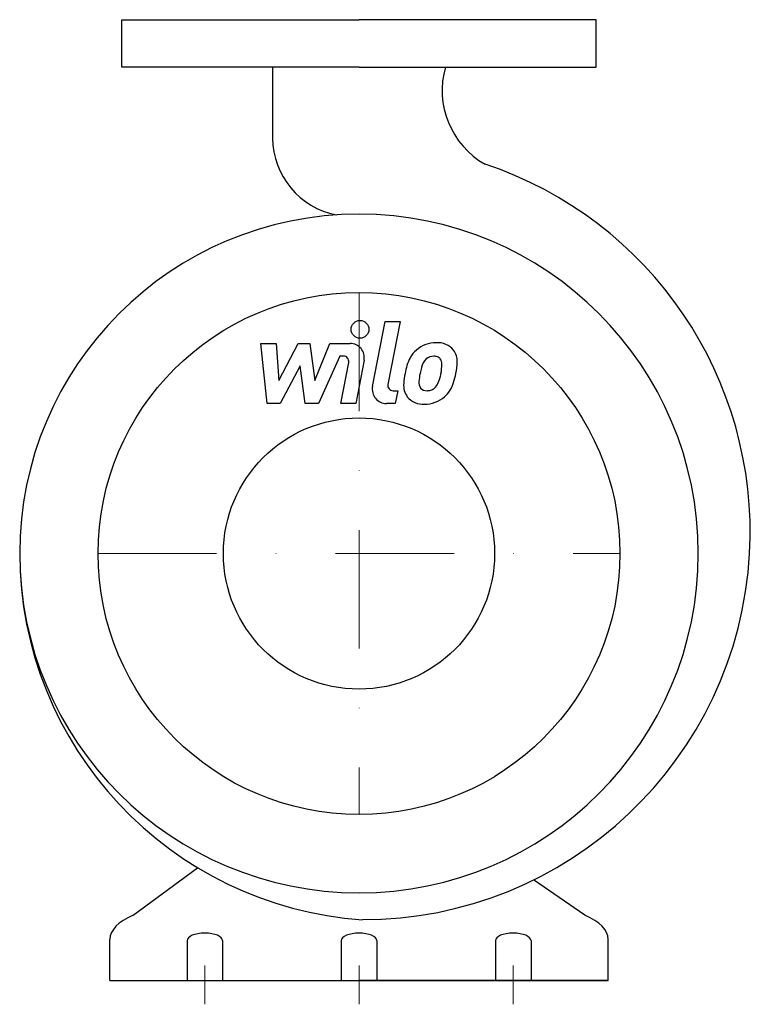
# Model space of a CAD drawing. Extents: x -143 to 169, y -10 to 405.
import ezdxf

# ---------------------------------------------------------------- set-up
doc = ezdxf.new("R2010")
doc.units = 0
doc.header["$LTSCALE"] = 100
doc.header["$MEASUREMENT"] = 0
doc.linetypes.add('DASHDOT', pattern=[1, 0.5, -0.25, 0, -0.25])
doc.layers.get('0').update_dxf_attribs({"color": 124})
doc.layers.add('CP_AXIS', color=143, linetype='DASHDOT', lineweight=18)
doc.layers.add('CP_DETAL', color=33, linetype='Continuous')
doc.layers.add('cp_hidde', color=203, linetype='Continuous')

msp = doc.modelspace()

# ---------------------------------------------------------------- linework, layer by layer
for p, q in [((-100, 405), (0, 405)), ((-100, 385), (-100, 405)), ((100, 405), (0, 405)), ((100, 385), (100, 405)), ((0, 385), (-100, 385)), ((-36.44, 385), (-36.44, 355.09)), ((0, 385), (100, 385)), ((-95.2, 27.54), (-68.08, 47.59)), ((95.2, 27.54), (73.6, 42.46)), ((-105, 0), (-105, 17.38)), ((-72.5, 16.84), (-72.5, 0)), ((-57.5, 16.84), (-57.5, 0)), ((-7.5, 16.84), (-7.5, 0)), ((7.5, 16.84), (7.5, 0)), ((57.5, 16.84), (57.5, 0)), ((72.5, 16.84), (72.5, 0)), ((105, 0), (105, 17.38)), ((-105, 0), (0, 0)), ((-105, 0), (-59.22, 0)), ((-105, 0), (105, 0)), ((105, 0), (0, 0))]:
    msp.add_line(p, q)
msp.add_circle((0, 180), 110)
for centre, major_axis, ratio, start_param, end_param in [((70.65, 375.13), (25.18, 25.18), 1, 2.075318, 3.414135), ((-3.1, 355.43), (-23.58, 23.58), 1, 0.795417, 2.162189), ((1.46, 189.09), (115.55, 115.55), 1, 5.442121, 6.746553), ((0, 180), (-101.13, 101.13), 1, 3.926991, 10.210176), ((12.04, 180.38), (109.65, 109.65), 1, 2.358647, 3.858732), ((1.46, 189.09), (115.55, 115.55), 1, 3.926991, 5.442121), ((-74.33, 17.38), (-30.67, 0), 0.452211, -0.822334, 0), ((74.33, 17.38), (-30.67, 0), 0.452211, -3.141593, -2.319259), ((-65, 16.84), (-7.5, 0), 0.421053, -1.570796, 0), ((-65, 16.84), (-7.5, 0), 0.421053, 3.141593, 4.712389), ((0, 16.84), (-7.5, 0), 0.421053, -1.570796, 0), ((0, 16.84), (-7.5, 0), 0.421053, -3.141593, -1.570796), ((65, 16.84), (-7.5, 0), 0.421053, -1.570796, 0), ((65, 16.84), (-7.5, 0), 0.421053, 3.141593, 4.712389)]:
    msp.add_ellipse(centre, major_axis=major_axis, ratio=ratio, start_param=start_param, end_param=end_param)
at = {"layer": 'CP_AXIS'}
for p, q in [((0, 290), (0, 70)), ((-110, 180), (110, 180)), ((-65, 6.32), (-65, -10)), ((0, 6.32), (0, -10)), ((65, 6.32), (65, -10))]:
    msp.add_line(p, q, dxfattribs=at)
at = {"layer": 'CP_DETAL'}
for p, q in [((5.69, 250.39), (11.02, 277.84)), ((11.02, 277.84), (17.34, 277.84)), ((17.34, 277.84), (12.17, 251.27)), ((-41.41, 268.56), (-34.9, 268.56)), ((-38.75, 243.24), (-41.41, 268.56)), ((-34.9, 268.56), (-33.86, 252.91)), ((-33.86, 252.91), (-25.67, 268.56)), ((-25.67, 268.56), (-20.73, 268.56)), ((-20.73, 268.56), (-18.58, 252.91)), ((-18.58, 252.91), (-12.25, 268.56)), ((-12.25, 268.56), (-3.77, 268.57)), ((-8.03, 263.22), (-17.12, 243.24)), ((-6.55, 263.22), (-8.03, 263.22)), ((-24.85, 259.13), (-33.23, 243.24)), ((-22.64, 243.24), (-24.85, 259.13)), ((-7.67, 243.23), (-4.34, 260.54)), ((2.14, 261.44), (-1.36, 243.23)), ((14.38, 248.59), (16.32, 248.59)), ((16.32, 248.59), (15.28, 243.24)), ((-33.23, 243.24), (-38.75, 243.24)), ((-17.12, 243.24), (-22.64, 243.24)), ((-1.36, 243.23), (-7.67, 243.23)), ((15.28, 243.24), (11.58, 243.24))]:
    msp.add_line(p, q, dxfattribs=at)
msp.add_circle((0.42, 274.5), 3.75, dxfattribs=at)
for centre, radius, start, end in [((-3.76, 262.57), 6, 349.1463, 90.1097), ((31.85, 256.77), 11.8, 130.4936, 150.8647), ((32.46, 256.28), 12.56, 89.3287, 131.1984), ((33.19, 260.15), 8.71, 39.8625, 93.7877), ((33.74, 261.13), 7.67, 357.2175, 36.9176), ((-6.55, 260.97), 2.25, 349.1282, 90.0361), ((41.32, 252.48), 22.17, 153.1115, 171.0742), ((32.95, 257.02), 6.8, 132.3225, 168.5446), ((31.4, 258.52), 4.65, 88.6944, 130.5967), ((31.6, 258.92), 4.24, 69.364, 91.2833), ((32.08, 260.29), 2.79, 38.8919, 68.6227), ((31.19, 259.83), 3.78, 358.4755, 35.933), ((59.51, 249.47), 34.39, 165.0104, 169.1866), ((10.87, 260.37), 24.1, 349.3761, 358.4794), ((15.94, 261.31), 25.46, 347.7846, 358.7587), ((48.84, 249.85), 30.05, 168.3333, 176.5259), ((47.05, 251.33), 21.81, 167.8511, 176.8316), ((15.8, 259.21), 19.05, 336.5302, 350.0633), ((4.3, 262.92), 37.2, 343.0634, 349.1605), ((11.58, 249.24), 6, 169.0042, 270), ((14.38, 250.84), 2.25, 169.0041, 270), ((26.66, 250.77), 7.86, 173.443, 216.7902), ((29.2, 252.06), 3.96, 173.0647, 215.6723), ((28.42, 251.81), 3.19, 220.254, 274.7357), ((28.86, 253.3), 4.65, 287.2372, 310.2783), ((28.11, 254.05), 5.71, 311.1381, 334.8162), ((27.82, 255.53), 12.54, 311.0023, 344.0583), ((26.95, 251.42), 8.49, 219.1176, 274.2411), ((27.65, 255.85), 12.9, 269.6738, 310.639), ((27.87, 259.77), 11.17, 274.1845, 282.2301)]:
    msp.add_arc(centre, radius, start, end, dxfattribs=at)
at = {"layer": 'cp_hidde'}
msp.add_circle((0, 180), 57.15, dxfattribs=at)

doc.saveas('drawing.dxf')
